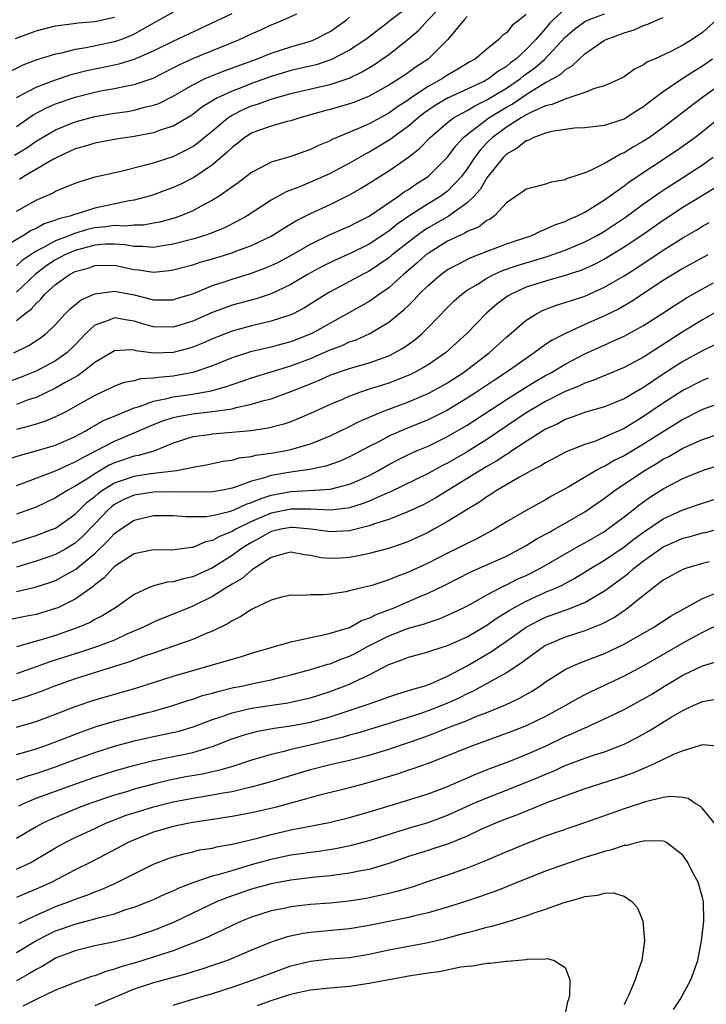
# Model space of a CAD drawing. Units: inches. Extents: x 2514000 to 2517000, y 1557000 to 1560000.
# Drawn here: x 2515665 to 2515735, y 1557707 to 1557807 of the extents above; entities that cross this region are included whole.
import ezdxf

# ---------------------------------------------------------------- set-up
doc = ezdxf.new("R2010")
doc.units = ezdxf.units.IN
doc.header["$MEASUREMENT"] = 0
doc.layers.add('LD25141557_2ft', color=33, linetype='Continuous')

msp = doc.modelspace()

# ---------------------------------------------------------------- linework, layer by layer
at = {"layer": 'LD25141557_2ft'}
for points, elevation in [([(2515665, 1557787.46), (2515667, 1557788.58), (2515668.69, 1557789.31), (2515669, 1557789.5), (2515669.89, 1557789.89), (2515671, 1557790.33), (2515671.5, 1557790.5), (2515673.04, 1557790.96), (2515675.53, 1557791.53), (2515678.19, 1557792.19), (2515679, 1557792.42), (2515681, 1557793.06), (2515682.3, 1557793.7), (2515683, 1557794.08), (2515683.54, 1557794.47), (2515684.16, 1557795), (2515685, 1557795.67), (2515686.58, 1557797), (2515687, 1557797.27), (2515688.15, 1557797.85), (2515689, 1557798.21), (2515689.61, 1557798.39), (2515691, 1557798.9), (2515693, 1557799.48), (2515696.24, 1557800.24), (2515697, 1557800.41), (2515698.94, 1557801.06), (2515700.29, 1557801.71), (2515701.55, 1557802.45), (2515703, 1557803.46), (2515704.93, 1557805), (2515706.06, 1557805.94), (2515707.01, 1557807), (2515708.96, 1557809)], 6680), ([(2515681, 1557807.79), (2515679.61, 1557807), (2515678.26, 1557806.26), (2515677, 1557805.53), (2515676.64, 1557805.36), (2515675.72, 1557805), (2515675, 1557804.74), (2515672.13, 1557804.13), (2515671, 1557803.96), (2515669.6, 1557803.6), (2515669, 1557803.51), (2515667.09, 1557802.91), (2515665.64, 1557802.36), (2515664.31, 1557801.69)], 6670), ([(2515721, 1557808.12), (2515719.77, 1557807), (2515719.39, 1557806.61), (2515719, 1557806.13), (2515718, 1557805), (2515717, 1557803.98), (2515715.95, 1557803), (2515715.4, 1557802.6), (2515715, 1557802.25), (2515714.21, 1557801.79), (2515713.21, 1557801), (2515712.75, 1557800.75), (2515709, 1557799.01), (2515707.74, 1557798.26), (2515706.55, 1557797.45), (2515705.98, 1557797), (2515705, 1557796.14), (2515703.42, 1557795), (2515703.19, 1557794.81), (2515701, 1557793.5), (2515700.66, 1557793.34), (2515699, 1557792.37), (2515697, 1557791.3), (2515696.34, 1557791), (2515695, 1557790.42), (2515694, 1557790), (2515692.54, 1557789.46), (2515691, 1557788.6), (2515688.56, 1557787), (2515687.56, 1557786.44), (2515686.22, 1557785.78), (2515684.8, 1557785.2), (2515684.23, 1557785), (2515683, 1557784.63), (2515681, 1557784.09), (2515679.93, 1557783.93), (2515679, 1557783.76), (2515677.87, 1557783.87), (2515677, 1557783.86), (2515676.04, 1557784.04), (2515675, 1557784.11), (2515674.09, 1557784.09), (2515673, 1557783.99), (2515671, 1557783.45), (2515669.94, 1557783), (2515669, 1557782.5), (2515668.09, 1557781.91), (2515666.95, 1557781.05), (2515665, 1557779.21)], 6686), ([(2515665, 1557799.08), (2515667, 1557800.12), (2515669, 1557800.88), (2515670.58, 1557801.42), (2515672.17, 1557801.83), (2515675.49, 1557802.51), (2515677.02, 1557802.98), (2515679, 1557803.85), (2515681, 1557804.84), (2515687, 1557807.66)], 6672), ([(2515665, 1557776.3), (2515665.86, 1557777), (2515666.52, 1557777.48), (2515667, 1557778.06), (2515667.5, 1557778.5), (2515667.9, 1557779), (2515669, 1557780), (2515670.42, 1557781), (2515671, 1557781.3), (2515672.33, 1557781.67), (2515673, 1557781.91), (2515675, 1557781.95), (2515677, 1557781.53), (2515677.48, 1557781.48), (2515679, 1557781.26), (2515680.59, 1557781.41), (2515681, 1557781.47), (2515683, 1557782.01), (2515683.75, 1557782.25), (2515685, 1557782.6), (2515687, 1557783.22), (2515687.38, 1557783.38), (2515689, 1557783.98), (2515691, 1557784.93), (2515692.27, 1557785.73), (2515693.52, 1557786.48), (2515695, 1557787.25), (2515697, 1557788.16), (2515699, 1557789.14), (2515700.19, 1557789.81), (2515703, 1557791.59), (2515705, 1557792.98), (2515706.14, 1557793.86), (2515707.23, 1557795), (2515709, 1557796.52), (2515709.61, 1557797), (2515711, 1557797.76), (2515711.76, 1557798.24), (2515713, 1557798.82), (2515715, 1557800.03), (2515716.42, 1557801), (2515716.73, 1557801.27), (2515717.89, 1557802.11), (2515718.9, 1557803), (2515721, 1557805.23), (2515721.95, 1557806.05), (2515723, 1557806.83), (2515723.37, 1557807), (2515725, 1557807.6)], 6688), ([(2515665, 1557796.1), (2515666.7, 1557797.3), (2515668.01, 1557797.99), (2515669, 1557798.42), (2515671, 1557799.12), (2515673, 1557799.63), (2515673.79, 1557799.79), (2515675, 1557800), (2515676.27, 1557800.27), (2515677, 1557800.39), (2515678.94, 1557801.06), (2515681, 1557802.09), (2515681.6, 1557802.4), (2515683, 1557803.04), (2515685, 1557803.88), (2515687.76, 1557805), (2515689, 1557805.56), (2515690, 1557806), (2515691, 1557806.48), (2515691.38, 1557806.62), (2515692.26, 1557807), (2515693.6, 1557807.6)], 6674), ([(2515705, 1557808.32), (2515703.25, 1557807), (2515703, 1557806.79), (2515700.65, 1557805), (2515699, 1557803.92), (2515697.08, 1557802.92), (2515695.58, 1557802.42), (2515693, 1557801.83), (2515692.36, 1557801.64), (2515691, 1557801.21), (2515689, 1557800.49), (2515688.16, 1557800.16), (2515687, 1557799.73), (2515685.46, 1557799), (2515683.93, 1557798.07), (2515683, 1557797.35), (2515682.79, 1557797.21), (2515681, 1557796.16), (2515679.77, 1557795.77), (2515679, 1557795.48), (2515677, 1557795.09), (2515675.19, 1557794.81), (2515673, 1557794.41), (2515671.92, 1557794.08), (2515671, 1557793.83), (2515669.2, 1557793), (2515668.78, 1557792.78), (2515665.75, 1557791), (2515665.3, 1557790.7)], 6678), ([(2515711, 1557807.33), (2515710.69, 1557807), (2515709.03, 1557805), (2515707.01, 1557803), (2515705.79, 1557802.21), (2515705, 1557801.62), (2515704.08, 1557801), (2515703, 1557800.32), (2515701, 1557799.22), (2515699.42, 1557798.58), (2515699, 1557798.43), (2515697, 1557797.84), (2515696.33, 1557797.67), (2515695, 1557797.29), (2515693.93, 1557797), (2515693, 1557796.7), (2515692.61, 1557796.61), (2515691, 1557796.16), (2515689.7, 1557795.7), (2515689, 1557795.44), (2515688.31, 1557795), (2515687.59, 1557794.41), (2515687, 1557793.98), (2515686.52, 1557793.48), (2515685, 1557792.2), (2515683.09, 1557790.91), (2515681.76, 1557790.24), (2515681, 1557789.89), (2515679, 1557789.14), (2515678.56, 1557789), (2515677, 1557788.59), (2515676.52, 1557788.52), (2515673, 1557787.77), (2515671.19, 1557787.19), (2515671, 1557787.15), (2515670.6, 1557787), (2515669.32, 1557786.68), (2515669, 1557786.54), (2515667.83, 1557786.17), (2515667, 1557785.71), (2515666.51, 1557785.49), (2515665.73, 1557785), (2515663.9, 1557783.9)], 6682), ([(2515736.44, 1557807), (2515735, 1557805.72), (2515733.95, 1557805), (2515733, 1557804.4), (2515731.76, 1557803.76), (2515730.1, 1557803), (2515729.33, 1557802.67), (2515729, 1557802.41), (2515728.05, 1557801.95), (2515727, 1557801.17), (2515726.68, 1557801), (2515725, 1557800.28), (2515724, 1557800), (2515723, 1557799.6), (2515721.27, 1557799), (2515721.07, 1557798.93), (2515721, 1557798.92), (2515719.65, 1557798.35), (2515719, 1557798.21), (2515717.61, 1557797.61), (2515717, 1557797.3), (2515716.82, 1557797.18), (2515716.49, 1557797), (2515715, 1557796.05), (2515713.56, 1557795), (2515713, 1557794.45), (2515712.31, 1557793.69), (2515711.79, 1557793), (2515711, 1557791.8), (2515710.41, 1557791), (2515709, 1557789.53), (2515708.7, 1557789.3), (2515708.29, 1557789), (2515707, 1557788.21), (2515705.05, 1557786.95), (2515703.86, 1557786.14), (2515703, 1557785.44), (2515701, 1557784.11), (2515699, 1557783.11), (2515697.53, 1557782.47), (2515696.19, 1557781.81), (2515694.7, 1557781), (2515693, 1557779.98), (2515691, 1557779.05), (2515689.46, 1557778.54), (2515687, 1557777.87), (2515686.36, 1557777.64), (2515684.91, 1557777.09), (2515683, 1557776.24), (2515681, 1557775.63), (2515679, 1557775.67), (2515677.95, 1557775.95), (2515677, 1557776.26), (2515676.33, 1557776.33), (2515675, 1557776.59), (2515674.29, 1557776.29), (2515673, 1557775.84), (2515672.09, 1557775), (2515671, 1557773.83), (2515670.14, 1557773), (2515669, 1557772.19), (2515667, 1557771.14), (2515665.48, 1557770.52), (2515664.03, 1557769.97)], 6692), ([(2515664.74, 1557773), (2515666.25, 1557773.75), (2515667.45, 1557774.55), (2515668.04, 1557775), (2515669, 1557775.92), (2515669.99, 1557777), (2515670.49, 1557777.51), (2515671.59, 1557778.41), (2515673, 1557779.03), (2515675, 1557779.3), (2515677, 1557778.92), (2515679, 1557778.43), (2515679.59, 1557778.41), (2515681, 1557778.43), (2515681.42, 1557778.58), (2515683, 1557779.05), (2515685, 1557779.87), (2515686.29, 1557780.29), (2515687, 1557780.54), (2515688.89, 1557781.11), (2515690.36, 1557781.64), (2515691, 1557781.91), (2515691.73, 1557782.27), (2515693, 1557782.94), (2515695, 1557784.1), (2515696.96, 1557785.04), (2515698.34, 1557785.66), (2515699, 1557785.94), (2515699.69, 1557786.31), (2515701, 1557786.97), (2515703.97, 1557789), (2515704.57, 1557789.43), (2515705, 1557789.7), (2515705.77, 1557790.23), (2515707.01, 1557791), (2515709, 1557792.99), (2515709.85, 1557794.15), (2515710.63, 1557795), (2515711, 1557795.3), (2515713.19, 1557797), (2515714.31, 1557797.69), (2515715, 1557798.1), (2515715.59, 1557798.41), (2515717, 1557799.37), (2515718.03, 1557800.03), (2515719, 1557800.59), (2515719.76, 1557801), (2515720.55, 1557801.45), (2515721, 1557801.91), (2515721.71, 1557802.29), (2515722.43, 1557803), (2515723, 1557803.54), (2515725, 1557804.91), (2515725.17, 1557805), (2515727, 1557805.66), (2515728.03, 1557805.97), (2515729, 1557806.43), (2515729.43, 1557806.57), (2515730.4, 1557807), (2515731, 1557807.25)], 6690), ([(2515664.81, 1557793.19), (2515666.06, 1557793.94), (2515667, 1557794.6), (2515669, 1557795.78), (2515671, 1557796.6), (2515673, 1557797.14), (2515675, 1557797.47), (2515676.34, 1557797.66), (2515677, 1557797.77), (2515678.07, 1557798.07), (2515679, 1557798.28), (2515679.53, 1557798.47), (2515681, 1557799.21), (2515683, 1557800.36), (2515684.27, 1557801), (2515684.77, 1557801.23), (2515686.2, 1557801.8), (2515689.51, 1557803), (2515691, 1557803.6), (2515693, 1557804.24), (2515695, 1557804.82), (2515695.43, 1557805), (2515697, 1557805.81), (2515697.71, 1557806.29), (2515698.68, 1557807), (2515699, 1557807.27)], 6676), ([(2515664.91, 1557805.09), (2515667, 1557805.88), (2515669, 1557806.38), (2515670.58, 1557806.58), (2515671.3, 1557806.7), (2515673, 1557806.83), (2515675, 1557807.29)], 6668), ([(2515717, 1557807.55), (2515716.34, 1557807), (2515715.58, 1557806.42), (2515715, 1557805.69), (2515714.6, 1557805.4), (2515714.24, 1557805), (2515713, 1557804.01), (2515711.8, 1557803), (2515711.28, 1557802.72), (2515710.04, 1557801.96), (2515709, 1557801.36), (2515708.47, 1557801), (2515707, 1557800.21), (2515705.21, 1557799), (2515705, 1557798.85), (2515703.88, 1557798.12), (2515703, 1557797.48), (2515701, 1557796.4), (2515699.91, 1557795.91), (2515697.22, 1557794.78), (2515697, 1557794.66), (2515695.83, 1557794.17), (2515695, 1557793.75), (2515694.43, 1557793.56), (2515693, 1557793.05), (2515691, 1557792.47), (2515689.85, 1557791.85), (2515689, 1557791.43), (2515687.62, 1557790.38), (2515685.68, 1557789), (2515685, 1557788.58), (2515684.14, 1557788.14), (2515683, 1557787.52), (2515681.77, 1557787), (2515681.2, 1557786.8), (2515679.64, 1557786.36), (2515679, 1557786.23), (2515677.95, 1557786.05), (2515677, 1557786.05), (2515676.05, 1557785.95), (2515675, 1557786.01), (2515674.13, 1557785.87), (2515673, 1557785.77), (2515672.37, 1557785.63), (2515670.83, 1557785.17), (2515670.45, 1557785), (2515669, 1557784.45), (2515667.75, 1557783.75), (2515667, 1557783.39), (2515665.58, 1557782.42), (2515665, 1557781.88)], 6684), ([(2515736.03, 1557803), (2515735, 1557802.27), (2515734.21, 1557801.79), (2515733, 1557801), (2515731, 1557799.65), (2515729.48, 1557798.52), (2515729, 1557798.12), (2515728.3, 1557797.7), (2515727.22, 1557797), (2515727, 1557796.87), (2515726.79, 1557796.79), (2515725, 1557796.23), (2515723, 1557795.98), (2515721.95, 1557795.95), (2515719.6, 1557795.6), (2515719, 1557795.44), (2515717.78, 1557795), (2515717.28, 1557794.72), (2515717, 1557794.65), (2515716.11, 1557793.89), (2515715, 1557793.3), (2515714.69, 1557793), (2515713, 1557790.88), (2515712.31, 1557789.69), (2515711.7, 1557789), (2515711, 1557788.31), (2515709.06, 1557786.94), (2515707, 1557785.77), (2515706.53, 1557785.47), (2515705.9, 1557785), (2515705, 1557784.3), (2515703.35, 1557783), (2515703, 1557782.7), (2515701, 1557781.35), (2515700.31, 1557781), (2515699, 1557780.29), (2515697, 1557779.24), (2515696.6, 1557779), (2515694.4, 1557777.6), (2515693.23, 1557777), (2515693, 1557776.89), (2515691, 1557776.23), (2515690.01, 1557776.01), (2515689, 1557775.76), (2515687, 1557775.23), (2515685, 1557774.45), (2515684.01, 1557773.99), (2515683, 1557773.58), (2515682.56, 1557773.44), (2515681, 1557773.03), (2515678.97, 1557772.97), (2515677.21, 1557773.21), (2515677, 1557773.27), (2515676.69, 1557773.31), (2515675, 1557773.23), (2515673, 1557772.03), (2515671.7, 1557771), (2515671.29, 1557770.71), (2515669.98, 1557769.98), (2515669, 1557769.4), (2515667, 1557768.46), (2515666.2, 1557768.2), (2515665, 1557767.75)], 6694), ([(2515737, 1557800.51), (2515734.91, 1557799), (2515731, 1557796.02), (2515729.59, 1557795), (2515729, 1557794.61), (2515727.97, 1557794.03), (2515727, 1557793.42), (2515726.69, 1557793.31), (2515725, 1557792.35), (2515723.65, 1557791.65), (2515723, 1557791.4), (2515721.86, 1557791), (2515721.21, 1557790.79), (2515721, 1557790.67), (2515719.56, 1557790.44), (2515719, 1557790.24), (2515717.95, 1557789.95), (2515717, 1557789.73), (2515716.6, 1557789.4), (2515715.99, 1557789), (2515715, 1557788.32), (2515713.77, 1557787), (2515713.33, 1557786.67), (2515713, 1557786.52), (2515712.15, 1557785.85), (2515711, 1557785.38), (2515710.77, 1557785.23), (2515710.24, 1557785), (2515709, 1557784.42), (2515707, 1557783.16), (2515706.79, 1557783), (2515705.85, 1557782.15), (2515704.5, 1557781), (2515703, 1557779.65), (2515702.06, 1557779), (2515701.45, 1557778.55), (2515701, 1557778.26), (2515700.2, 1557777.8), (2515695.15, 1557775), (2515693, 1557774.15), (2515692.09, 1557773.91), (2515691, 1557773.59), (2515690.51, 1557773.49), (2515688.9, 1557773.1), (2515687, 1557772.5), (2515685, 1557771.67), (2515683.01, 1557770.99), (2515681, 1557770.64), (2515679.49, 1557770.51), (2515679, 1557770.42), (2515677.65, 1557770.35), (2515677, 1557770.17), (2515676.01, 1557769.99), (2515675, 1557769.61), (2515674.6, 1557769.4), (2515673, 1557768.67), (2515671, 1557767.52), (2515670.04, 1557767), (2515669, 1557766.47), (2515667.97, 1557766.03), (2515667, 1557765.73), (2515666.45, 1557765.55), (2515665, 1557765.17)], 6696), ([(2515663, 1557761.81), (2515665.42, 1557762.58), (2515667, 1557763), (2515669, 1557763.6), (2515671, 1557764.46), (2515672, 1557765), (2515672.62, 1557765.38), (2515673, 1557765.58), (2515673.9, 1557766.1), (2515675.3, 1557766.7), (2515677, 1557767.41), (2515677.55, 1557767.55), (2515679, 1557768.09), (2515680.34, 1557768.34), (2515681, 1557768.52), (2515682.77, 1557768.77), (2515684.87, 1557769.13), (2515686.43, 1557769.57), (2515687, 1557769.78), (2515687.92, 1557770.08), (2515689, 1557770.47), (2515693, 1557771.68), (2515695, 1557772.45), (2515697, 1557773.31), (2515698.24, 1557773.76), (2515699, 1557774.12), (2515699.66, 1557774.34), (2515701, 1557774.95), (2515703, 1557776.13), (2515704.57, 1557777.43), (2515705, 1557777.86), (2515705.59, 1557778.41), (2515706.11, 1557779), (2515707, 1557779.87), (2515708.29, 1557781), (2515709, 1557781.52), (2515710.06, 1557782.06), (2515711.29, 1557782.71), (2515712.07, 1557783), (2515715, 1557784.13), (2515717.6, 1557785), (2515718.53, 1557785.47), (2515719, 1557785.62), (2515719.93, 1557786.07), (2515721, 1557786.43), (2515721.38, 1557786.62), (2515722.25, 1557787), (2515723, 1557787.38), (2515725, 1557788.62), (2515727, 1557790.06), (2515727.53, 1557790.47), (2515732.35, 1557793.65), (2515733.52, 1557794.48), (2515734.22, 1557795), (2515735, 1557795.6), (2515737, 1557797.22)], 6698), ([(2515665, 1557759.48), (2515665.74, 1557759.74), (2515668.98, 1557760.98), (2515670.37, 1557761.63), (2515671, 1557761.87), (2515671.7, 1557762.3), (2515673.11, 1557763), (2515675, 1557764), (2515677, 1557764.83), (2515679, 1557765.69), (2515679.93, 1557766.07), (2515681, 1557766.41), (2515681.47, 1557766.53), (2515683, 1557766.8), (2515685, 1557767.01), (2515687, 1557767.3), (2515687.43, 1557767.43), (2515689, 1557767.76), (2515690.1, 1557768.1), (2515691, 1557768.33), (2515693, 1557769.06), (2515694.4, 1557769.6), (2515695.81, 1557770.19), (2515697, 1557770.72), (2515697.2, 1557770.8), (2515699, 1557771.4), (2515701, 1557771.99), (2515703, 1557772.72), (2515703.58, 1557773), (2515704.48, 1557773.52), (2515705.65, 1557774.35), (2515706.4, 1557775), (2515707, 1557775.59), (2515709, 1557777.65), (2515709.68, 1557778.32), (2515710.44, 1557779), (2515711, 1557779.41), (2515712, 1557780), (2515713, 1557780.63), (2515713.7, 1557781), (2515714.6, 1557781.4), (2515716.08, 1557781.92), (2515719.17, 1557782.83), (2515721, 1557783.49), (2515723, 1557784.34), (2515724.25, 1557785), (2515725, 1557785.43), (2515727.14, 1557786.86), (2515729, 1557788.22), (2515731, 1557789.61), (2515731.84, 1557790.16), (2515733.18, 1557791), (2515735, 1557792.2), (2515736.1, 1557793)], 6700), ([(2515736.21, 1557789.79), (2515733, 1557787.83), (2515731, 1557786.52), (2515728.81, 1557785), (2515727, 1557783.8), (2515725, 1557782.58), (2515723.96, 1557782.04), (2515723, 1557781.59), (2515722.58, 1557781.42), (2515721, 1557780.9), (2515719, 1557780.34), (2515717, 1557779.7), (2515715.47, 1557779), (2515715.17, 1557778.83), (2515714.03, 1557777.97), (2515712.95, 1557777.05), (2515710.95, 1557775), (2515708.77, 1557773), (2515707, 1557771.79), (2515705.61, 1557771), (2515705.2, 1557770.8), (2515703.78, 1557770.22), (2515703, 1557769.93), (2515700.78, 1557769.22), (2515700.12, 1557769), (2515699, 1557768.59), (2515698.26, 1557768.26), (2515697, 1557767.73), (2515695, 1557766.81), (2515693, 1557765.98), (2515692.27, 1557765.73), (2515690.69, 1557765.31), (2515688.94, 1557765.06), (2515685, 1557764.71), (2515684.65, 1557764.65), (2515683, 1557764.43), (2515681, 1557763.78), (2515679.02, 1557762.98), (2515677.47, 1557762.53), (2515677, 1557762.45), (2515675, 1557761.77), (2515674.47, 1557761.53), (2515673, 1557760.67), (2515672.02, 1557760.02), (2515671, 1557759.39), (2515670.25, 1557759), (2515669, 1557758.21), (2515667, 1557757.27), (2515665, 1557756.53)], 6702), ([(2515664.44, 1557753.56), (2515667, 1557754.37), (2515668.69, 1557755), (2515669, 1557755.13), (2515671, 1557756.56), (2515671.43, 1557757), (2515672.23, 1557757.77), (2515673, 1557758.35), (2515673.34, 1557758.66), (2515673.8, 1557759), (2515675, 1557759.75), (2515676.12, 1557760.12), (2515677, 1557760.44), (2515678.68, 1557760.68), (2515681.37, 1557761), (2515682.74, 1557761.26), (2515683, 1557761.35), (2515684.41, 1557761.59), (2515686.06, 1557761.94), (2515687, 1557762.06), (2515687.72, 1557762.28), (2515689, 1557762.44), (2515689.44, 1557762.56), (2515691, 1557762.76), (2515692.35, 1557763), (2515693, 1557763.13), (2515695, 1557763.73), (2515696.25, 1557764.25), (2515697, 1557764.54), (2515699, 1557765.5), (2515699.98, 1557766.02), (2515702.3, 1557767), (2515705, 1557768.01), (2515707, 1557768.86), (2515708.39, 1557769.61), (2515709, 1557769.96), (2515710.61, 1557771), (2515713.23, 1557773), (2515715, 1557774.62), (2515717, 1557776.33), (2515718.06, 1557777), (2515718.68, 1557777.32), (2515720.12, 1557777.88), (2515721, 1557778.14), (2515721.63, 1557778.37), (2515723, 1557778.81), (2515725, 1557779.7), (2515727, 1557780.88), (2515728.3, 1557781.7), (2515731, 1557783.49), (2515733, 1557784.75), (2515734.42, 1557785.58), (2515735, 1557785.94), (2515735.68, 1557786.32)], 6704), ([(2515735.54, 1557783), (2515733, 1557781.63), (2515731, 1557780.39), (2515727.76, 1557778.24), (2515726.49, 1557777.51), (2515725, 1557776.78), (2515723, 1557775.9), (2515721.01, 1557774.99), (2515719.68, 1557774.32), (2515719, 1557773.85), (2515717.84, 1557773), (2515717, 1557772.45), (2515714.98, 1557771), (2515713.77, 1557770.23), (2515711.95, 1557769), (2515711, 1557768.38), (2515709, 1557767.17), (2515707.56, 1557766.44), (2515707, 1557766.18), (2515704.73, 1557765.27), (2515703, 1557764.5), (2515701.91, 1557763.91), (2515701, 1557763.45), (2515699, 1557762.38), (2515698.04, 1557761.96), (2515696.56, 1557761.44), (2515694.9, 1557761.1), (2515693, 1557760.84), (2515691, 1557760.49), (2515690.21, 1557760.21), (2515689, 1557759.9), (2515687.26, 1557759.26), (2515687, 1557759.19), (2515686.03, 1557759), (2515685, 1557758.83), (2515683.21, 1557758.79), (2515681, 1557758.81), (2515679, 1557758.78), (2515677, 1557758.49), (2515675.97, 1557758.03), (2515675, 1557757.52), (2515674.7, 1557757.3), (2515674.37, 1557757), (2515673, 1557755.55), (2515671.74, 1557754.26), (2515671, 1557753.6), (2515670.03, 1557753), (2515669, 1557752.42), (2515667, 1557751.74), (2515665, 1557751.14)], 6706), ([(2515665, 1557748.65), (2515666.9, 1557749.1), (2515668.42, 1557749.58), (2515669, 1557749.79), (2515671.06, 1557750.94), (2515673, 1557752.54), (2515674.26, 1557753.74), (2515675, 1557754.57), (2515675.26, 1557754.74), (2515675.61, 1557755), (2515677, 1557755.94), (2515679, 1557756.42), (2515681, 1557756.42), (2515682.31, 1557756.31), (2515684.31, 1557756.31), (2515685, 1557756.41), (2515686.85, 1557756.85), (2515687.22, 1557757), (2515688.44, 1557757.56), (2515689, 1557757.74), (2515689.88, 1557758.12), (2515691, 1557758.48), (2515693, 1557758.87), (2515695.37, 1557759), (2515697, 1557759.11), (2515699, 1557759.6), (2515700.1, 1557760.1), (2515701, 1557760.49), (2515701.96, 1557761), (2515703, 1557761.6), (2515703.92, 1557762.08), (2515705, 1557762.62), (2515705.83, 1557763), (2515707, 1557763.5), (2515709, 1557764.46), (2515711, 1557765.62), (2515715, 1557768.26), (2515716.68, 1557769.32), (2515717.93, 1557770.07), (2515719, 1557770.69), (2515719.58, 1557771), (2515721, 1557771.86), (2515723, 1557772.9), (2515726.48, 1557774.48), (2515727, 1557774.7), (2515729, 1557775.79), (2515730.95, 1557777.05), (2515732.14, 1557777.86), (2515733.37, 1557778.63), (2515735, 1557779.54), (2515736.13, 1557780.14)], 6708), ([(2515736.68, 1557777.32), (2515735, 1557776.37), (2515733, 1557775.17), (2515729, 1557772.56), (2515727, 1557771.5), (2515723.82, 1557770.18), (2515723, 1557769.92), (2515722.38, 1557769.62), (2515721, 1557769.07), (2515719, 1557768.05), (2515717, 1557766.88), (2515713, 1557764.17), (2515711, 1557762.9), (2515709, 1557761.75), (2515708.49, 1557761.51), (2515707, 1557760.71), (2515703.18, 1557758.82), (2515702.58, 1557758.58), (2515701, 1557757.87), (2515700.38, 1557757.62), (2515699, 1557757.2), (2515698.83, 1557757.17), (2515697, 1557756.95), (2515695, 1557757.05), (2515693, 1557757.07), (2515691, 1557756.65), (2515689, 1557755.79), (2515687.38, 1557755), (2515687, 1557754.77), (2515685.72, 1557754.28), (2515685, 1557753.84), (2515684.28, 1557753.72), (2515683, 1557753.15), (2515682.85, 1557753.15), (2515681.89, 1557753), (2515680.87, 1557752.87), (2515679, 1557752.9), (2515677, 1557752.5), (2515675, 1557751.19), (2515674.8, 1557751), (2515673.96, 1557750.04), (2515673, 1557749.33), (2515672.83, 1557749.17), (2515672.58, 1557749), (2515671, 1557747.86), (2515669.24, 1557747), (2515669, 1557746.9), (2515667, 1557746.32), (2515665.89, 1557746.11), (2515664.24, 1557745.76)], 6710), ([(2515736.21, 1557773.79), (2515735, 1557773.22), (2515733, 1557772.12), (2515731, 1557770.82), (2515729, 1557769.48), (2515728.69, 1557769.31), (2515727, 1557768.32), (2515725, 1557767.5), (2515723.06, 1557766.94), (2515721.6, 1557766.4), (2515721, 1557766.2), (2515720.23, 1557765.77), (2515719, 1557765.23), (2515717, 1557763.96), (2515715.55, 1557763), (2515715.23, 1557762.77), (2515715, 1557762.65), (2515714.01, 1557761.99), (2515713, 1557761.42), (2515711, 1557760.17), (2515707.78, 1557758.22), (2515707, 1557757.78), (2515706.49, 1557757.51), (2515705, 1557756.81), (2515703, 1557756.01), (2515701.55, 1557755.55), (2515701, 1557755.34), (2515699, 1557754.85), (2515697, 1557754.73), (2515695.03, 1557755.03), (2515693.19, 1557755.19), (2515693, 1557755.19), (2515691.99, 1557755), (2515691, 1557754.76), (2515689.88, 1557754.12), (2515689, 1557753.66), (2515688.58, 1557753.42), (2515687.93, 1557753), (2515687, 1557752.31), (2515685, 1557751.07), (2515683, 1557750.16), (2515682.04, 1557749.96), (2515681, 1557749.63), (2515680.4, 1557749.6), (2515679, 1557749.22), (2515678.42, 1557749), (2515677, 1557748.36), (2515675.1, 1557747), (2515673.81, 1557746.19), (2515673, 1557745.78), (2515672.51, 1557745.49), (2515671.36, 1557745), (2515671, 1557744.86), (2515669, 1557744.17), (2515667.78, 1557743.78), (2515665, 1557742.99)], 6712), ([(2515735.58, 1557770.42), (2515735, 1557770.2), (2515733, 1557769.16), (2515731, 1557767.87), (2515729, 1557766.5), (2515728.05, 1557765.95), (2515727, 1557765.29), (2515725, 1557764.39), (2515723.97, 1557763.97), (2515723, 1557763.64), (2515721.11, 1557762.89), (2515719, 1557761.8), (2515718.52, 1557761.48), (2515717.57, 1557761), (2515716.32, 1557760.32), (2515714.06, 1557759), (2515713.43, 1557758.57), (2515713, 1557758.32), (2515712.24, 1557757.76), (2515711, 1557757.03), (2515709, 1557755.78), (2515707.59, 1557755), (2515707, 1557754.69), (2515705, 1557753.76), (2515704.45, 1557753.55), (2515702.96, 1557753.04), (2515701, 1557752.52), (2515700.41, 1557752.41), (2515699, 1557752.12), (2515698.06, 1557752.06), (2515697, 1557752.01), (2515696.1, 1557752.1), (2515695, 1557752.34), (2515694.41, 1557752.41), (2515693, 1557752.68), (2515692.57, 1557752.57), (2515691, 1557752.12), (2515689, 1557750.82), (2515688.02, 1557749.98), (2515687, 1557749.4), (2515686.33, 1557749), (2515685, 1557748.15), (2515683, 1557747.16), (2515682.58, 1557747), (2515681, 1557746.34), (2515680.03, 1557745.97), (2515679, 1557745.52), (2515677.96, 1557745), (2515676.28, 1557744.28), (2515675, 1557743.7), (2515673.18, 1557743), (2515671.54, 1557742.46), (2515671, 1557742.3), (2515668.51, 1557741.49), (2515667, 1557740.95), (2515665, 1557740.26)], 6714), ([(2515737, 1557767.95), (2515735, 1557767.22), (2515733, 1557766.21), (2515732.26, 1557765.74), (2515730.91, 1557764.91), (2515729, 1557763.69), (2515727, 1557762.5), (2515725.99, 1557762.01), (2515725, 1557761.42), (2515724.7, 1557761.3), (2515724.16, 1557761), (2515721.35, 1557759.35), (2515719.61, 1557758.39), (2515719, 1557758.02), (2515717, 1557756.92), (2515715, 1557755.76), (2515713.79, 1557755), (2515711.97, 1557754.03), (2515711, 1557753.56), (2515709.92, 1557753), (2515709, 1557752.56), (2515707, 1557751.55), (2515705, 1557750.61), (2515703.82, 1557750.18), (2515703, 1557749.83), (2515701.28, 1557749.28), (2515700.12, 1557749), (2515699, 1557748.71), (2515698.62, 1557748.62), (2515697, 1557748.38), (2515696.31, 1557748.31), (2515695, 1557748.32), (2515694.25, 1557748.25), (2515693, 1557748.29), (2515692.06, 1557748.06), (2515691, 1557747.78), (2515689.12, 1557746.88), (2515689, 1557746.83), (2515687.91, 1557746.09), (2515687, 1557745.66), (2515686.61, 1557745.39), (2515685, 1557744.6), (2515684.36, 1557744.36), (2515683, 1557743.76), (2515679.48, 1557742.52), (2515679, 1557742.37), (2515678.04, 1557742.04), (2515676.53, 1557741.47), (2515675, 1557740.98), (2515671, 1557739.74), (2515668.87, 1557739), (2515667.54, 1557738.46), (2515666.07, 1557737.93), (2515664.53, 1557737.47)], 6716), ([(2515665, 1557734.79), (2515667, 1557735.38), (2515669, 1557736.13), (2515671, 1557736.91), (2515673, 1557737.6), (2515677.2, 1557738.8), (2515681, 1557740.01), (2515683, 1557740.6), (2515684.88, 1557741.12), (2515685.24, 1557741.24), (2515687, 1557741.76), (2515687.97, 1557742.03), (2515689, 1557742.37), (2515693, 1557743.53), (2515693.64, 1557743.64), (2515695, 1557743.97), (2515696.18, 1557744.18), (2515697, 1557744.39), (2515699, 1557744.99), (2515700.29, 1557745.71), (2515701, 1557745.93), (2515701.69, 1557746.31), (2515703.53, 1557747), (2515705, 1557747.62), (2515706.11, 1557748.11), (2515707, 1557748.47), (2515708.7, 1557749.3), (2515711.35, 1557750.65), (2515715, 1557752.27), (2515716.4, 1557753), (2515717, 1557753.34), (2515718.02, 1557753.98), (2515719, 1557754.51), (2515719.31, 1557754.69), (2515719.9, 1557755), (2515721, 1557755.62), (2515723, 1557756.79), (2515725, 1557758.17), (2515726.09, 1557759), (2515729, 1557760.95), (2515730.3, 1557761.7), (2515731, 1557762.15), (2515731.57, 1557762.43), (2515733, 1557763.27), (2515735, 1557764.18), (2515736.79, 1557764.79)], 6718), ([(2515665, 1557732.02), (2515667, 1557732.6), (2515668.18, 1557733), (2515669, 1557733.3), (2515671.65, 1557734.34), (2515673.14, 1557734.86), (2515675, 1557735.42), (2515678.28, 1557736.28), (2515679, 1557736.45), (2515680.96, 1557737), (2515682.48, 1557737.52), (2515683, 1557737.67), (2515683.98, 1557738.02), (2515685, 1557738.29), (2515685.54, 1557738.46), (2515687.16, 1557738.84), (2515688.01, 1557739), (2515689.29, 1557739.29), (2515691, 1557739.65), (2515691.87, 1557739.87), (2515693, 1557740.13), (2515695, 1557740.68), (2515696.77, 1557741.23), (2515697, 1557741.28), (2515698.22, 1557741.78), (2515699, 1557742.05), (2515699.63, 1557742.37), (2515700.76, 1557743), (2515703, 1557744.14), (2515705, 1557744.9), (2515706.64, 1557745.36), (2515707, 1557745.5), (2515708.14, 1557745.86), (2515709, 1557746.22), (2515710.63, 1557747), (2515711.4, 1557747.4), (2515713, 1557748.3), (2515714.77, 1557749.23), (2515715, 1557749.32), (2515716.1, 1557749.9), (2515717, 1557750.3), (2515718.4, 1557751), (2515722.59, 1557753.4), (2515723, 1557753.62), (2515725, 1557754.79), (2515725.31, 1557755), (2515727, 1557756.27), (2515727.94, 1557757), (2515728.52, 1557757.48), (2515729.69, 1557758.31), (2515731, 1557759.14), (2515733, 1557760.17), (2515735, 1557761.01), (2515737, 1557761.65)], 6720), ([(2515665, 1557729.42), (2515666.16, 1557729.84), (2515667, 1557730.08), (2515669, 1557730.77), (2515671, 1557731.52), (2515673, 1557732.23), (2515675, 1557732.87), (2515677, 1557733.42), (2515679, 1557733.86), (2515679.96, 1557734.04), (2515681.59, 1557734.41), (2515683.12, 1557734.88), (2515685, 1557735.6), (2515685.87, 1557735.87), (2515687, 1557736.27), (2515689, 1557736.74), (2515692.71, 1557737.29), (2515693, 1557737.34), (2515694.35, 1557737.65), (2515695, 1557737.81), (2515697, 1557738.43), (2515699, 1557739.19), (2515699.4, 1557739.4), (2515701, 1557740.16), (2515703, 1557741.2), (2515704.34, 1557741.66), (2515705, 1557741.94), (2515707, 1557742.48), (2515707.38, 1557742.62), (2515709, 1557743.13), (2515711, 1557744.04), (2515713, 1557745.23), (2515714.04, 1557745.96), (2515715, 1557746.54), (2515715.28, 1557746.72), (2515715.75, 1557747), (2515717, 1557747.68), (2515719, 1557748.57), (2515720.02, 1557749), (2515720.69, 1557749.31), (2515721.99, 1557750.01), (2515723.58, 1557751), (2515725, 1557751.84), (2515727, 1557753.2), (2515728.01, 1557753.99), (2515729, 1557754.71), (2515731, 1557756.06), (2515733, 1557756.97), (2515735, 1557757.67), (2515737, 1557758.32)], 6722), ([(2515665.23, 1557726.77), (2515665.72, 1557727), (2515667, 1557727.54), (2515670.97, 1557729), (2515673, 1557729.71), (2515675, 1557730.34), (2515677.07, 1557730.93), (2515679, 1557731.41), (2515681, 1557731.8), (2515682.02, 1557732.02), (2515683, 1557732.22), (2515684.76, 1557732.76), (2515685, 1557732.82), (2515687, 1557733.6), (2515688.05, 1557733.95), (2515689, 1557734.23), (2515689.62, 1557734.38), (2515691.31, 1557734.69), (2515693, 1557734.93), (2515695, 1557735.32), (2515697, 1557735.86), (2515700.48, 1557737), (2515701, 1557737.2), (2515702.35, 1557737.65), (2515703, 1557737.91), (2515703.82, 1557738.18), (2515705, 1557738.53), (2515705.34, 1557738.66), (2515706.58, 1557739), (2515707.24, 1557739.24), (2515709, 1557740.02), (2515711, 1557741.07), (2515713.48, 1557742.52), (2515714.15, 1557743), (2515715, 1557743.58), (2515717, 1557745.02), (2515718.31, 1557745.69), (2515719, 1557746.02), (2515721, 1557746.74), (2515721.2, 1557746.8), (2515723, 1557747.54), (2515724.36, 1557748.36), (2515725, 1557748.72), (2515727, 1557750.17), (2515727.47, 1557750.53), (2515727.98, 1557751), (2515729, 1557751.78), (2515731, 1557753.21), (2515732.26, 1557753.74), (2515733, 1557754.08), (2515733.73, 1557754.27), (2515735, 1557754.63), (2515735.31, 1557754.69), (2515737, 1557755.14)], 6724), ([(2515735.67, 1557751.67), (2515735, 1557751.5), (2515733.28, 1557751), (2515733, 1557750.9), (2515731, 1557749.8), (2515729, 1557748.25), (2515727.2, 1557746.8), (2515727, 1557746.67), (2515726.01, 1557745.99), (2515724.7, 1557745.3), (2515723, 1557744.64), (2515721, 1557743.99), (2515719, 1557743.13), (2515718.79, 1557743), (2515717, 1557741.71), (2515716.6, 1557741.4), (2515715, 1557740.35), (2515711.55, 1557738.45), (2515711, 1557738.2), (2515710.21, 1557737.79), (2515709, 1557737.25), (2515708.41, 1557737), (2515707, 1557736.46), (2515706.17, 1557736.17), (2515703.23, 1557735.23), (2515699.8, 1557734.2), (2515699, 1557733.99), (2515698.24, 1557733.76), (2515694.96, 1557732.96), (2515693, 1557732.51), (2515692.32, 1557732.32), (2515691, 1557732.02), (2515689.6, 1557731.6), (2515689, 1557731.44), (2515687.17, 1557730.83), (2515685.62, 1557730.38), (2515685, 1557730.26), (2515683.98, 1557730.02), (2515682.28, 1557729.72), (2515680.61, 1557729.39), (2515679, 1557728.99), (2515677, 1557728.46), (2515676.22, 1557728.22), (2515675, 1557727.87), (2515672.48, 1557727), (2515671.41, 1557726.59), (2515668.57, 1557725.43), (2515667.7, 1557725), (2515667, 1557724.62), (2515665, 1557723.43)], 6726), ([(2515665, 1557720.3), (2515666.46, 1557721), (2515666.81, 1557721.19), (2515669, 1557722.5), (2515669.9, 1557723), (2515671, 1557723.54), (2515673, 1557724.46), (2515674.13, 1557725), (2515674.74, 1557725.26), (2515676.19, 1557725.81), (2515677, 1557726.07), (2515679, 1557726.67), (2515681, 1557727.17), (2515683, 1557727.56), (2515685, 1557727.89), (2515686.11, 1557728.11), (2515687, 1557728.25), (2515688.63, 1557728.63), (2515689, 1557728.7), (2515691, 1557729.26), (2515692.33, 1557729.67), (2515695, 1557730.47), (2515697, 1557731), (2515699, 1557731.45), (2515701, 1557731.96), (2515703, 1557732.56), (2515705, 1557733.24), (2515706.31, 1557733.69), (2515707.77, 1557734.23), (2515709, 1557734.73), (2515711, 1557735.5), (2515711.88, 1557735.88), (2515713, 1557736.31), (2515714.9, 1557737.1), (2515716.27, 1557737.73), (2515717.55, 1557738.45), (2515718.39, 1557739), (2515719, 1557739.43), (2515721, 1557740.7), (2515721.63, 1557741), (2515722.59, 1557741.41), (2515725, 1557742.33), (2515727, 1557743.26), (2515730.04, 1557745), (2515731.82, 1557746.18), (2515733.11, 1557746.89), (2515735, 1557747.93), (2515736.55, 1557748.55)], 6728), ([(2515737, 1557745.45), (2515735, 1557744.47), (2515733.84, 1557743.84), (2515733, 1557743.37), (2515729, 1557741.07), (2515727, 1557740.01), (2515723.6, 1557738.4), (2515723, 1557738.1), (2515722.27, 1557737.73), (2515721.04, 1557737), (2515719, 1557735.9), (2515717, 1557734.93), (2515715.61, 1557734.39), (2515714.16, 1557733.84), (2515711.81, 1557733), (2515711, 1557732.69), (2515709, 1557731.87), (2515707, 1557731.1), (2515705.45, 1557730.55), (2515705, 1557730.41), (2515703.95, 1557730.05), (2515701, 1557729.16), (2515699, 1557728.61), (2515695.82, 1557727.82), (2515691.39, 1557726.61), (2515689.77, 1557726.23), (2515689, 1557726.05), (2515687, 1557725.67), (2515683, 1557725.07), (2515682.63, 1557725), (2515681, 1557724.66), (2515679, 1557724.09), (2515677, 1557723.3), (2515676.35, 1557723), (2515674.17, 1557721.83), (2515672.54, 1557721), (2515671, 1557720.25), (2515668.61, 1557719), (2515667, 1557718.28), (2515666.09, 1557717.91), (2515665, 1557717.43)], 6730), ([(2515665.23, 1557714.77), (2515667, 1557715.63), (2515668.09, 1557716.09), (2515669, 1557716.49), (2515670.42, 1557717), (2515671, 1557717.24), (2515672.3, 1557717.7), (2515673, 1557718), (2515673.74, 1557718.26), (2515675.12, 1557718.88), (2515677, 1557719.84), (2515679, 1557720.81), (2515680.58, 1557721.42), (2515681, 1557721.56), (2515682.11, 1557721.89), (2515683, 1557722.08), (2515683.73, 1557722.27), (2515685, 1557722.47), (2515685.42, 1557722.58), (2515687, 1557722.87), (2515689.45, 1557723.45), (2515691, 1557723.86), (2515693, 1557724.32), (2515696.91, 1557725.09), (2515699, 1557725.59), (2515701, 1557726.16), (2515703.81, 1557727), (2515707, 1557728), (2515709, 1557728.75), (2515711.95, 1557730.05), (2515713.39, 1557730.61), (2515715.35, 1557731.35), (2515717, 1557732), (2515719, 1557732.88), (2515721, 1557733.84), (2515721.82, 1557734.18), (2515723, 1557734.75), (2515723.19, 1557734.81), (2515723.61, 1557735), (2515725, 1557735.64), (2515727, 1557736.61), (2515729, 1557737.7), (2515729.82, 1557738.18), (2515731.14, 1557739), (2515733, 1557740.1), (2515735, 1557741.08), (2515736.5, 1557741.5)], 6732), ([(2515665, 1557711.8), (2515666.99, 1557713.01), (2515668.31, 1557713.69), (2515669, 1557714), (2515671, 1557714.7), (2515671.24, 1557714.76), (2515673, 1557715.23), (2515673.33, 1557715.33), (2515675, 1557715.75), (2515676.18, 1557716.18), (2515677, 1557716.43), (2515678.47, 1557717), (2515679, 1557717.23), (2515680.21, 1557717.79), (2515681, 1557718.11), (2515681.59, 1557718.41), (2515683.05, 1557718.95), (2515685, 1557719.62), (2515685.83, 1557719.83), (2515687, 1557720.19), (2515689, 1557720.77), (2515691, 1557721.33), (2515693, 1557721.76), (2515694.09, 1557721.91), (2515695, 1557722.06), (2515695.84, 1557722.16), (2515697.57, 1557722.43), (2515699.23, 1557722.77), (2515701, 1557723.23), (2515705, 1557724.48), (2515707, 1557725.08), (2515709, 1557725.82), (2515711.62, 1557727), (2515713, 1557727.6), (2515715, 1557728.38), (2515718.29, 1557729.71), (2515719, 1557730.02), (2515719.71, 1557730.29), (2515721, 1557730.88), (2515723, 1557731.64), (2515723.97, 1557731.97), (2515725, 1557732.3), (2515727, 1557733.07), (2515728.27, 1557733.73), (2515729.57, 1557734.43), (2515731.82, 1557735.82), (2515733, 1557736.51), (2515734.04, 1557737), (2515734.71, 1557737.29), (2515735, 1557737.44), (2515736.35, 1557737.65)], 6734), ([(2515736.82, 1557732.82), (2515735, 1557733), (2515733, 1557732.39), (2515731.99, 1557731.99), (2515729.95, 1557731), (2515727.9, 1557730.1), (2515726.4, 1557729.6), (2515724.5, 1557729), (2515723, 1557728.5), (2515722.24, 1557728.24), (2515719.07, 1557727.07), (2515716.13, 1557725.87), (2515715, 1557725.45), (2515713.87, 1557725), (2515712.31, 1557724.31), (2515711, 1557723.69), (2515709.09, 1557722.91), (2515707.59, 1557722.41), (2515707, 1557722.23), (2515705, 1557721.59), (2515703, 1557720.89), (2515701, 1557720.29), (2515700.13, 1557720.13), (2515699, 1557719.89), (2515697.73, 1557719.73), (2515697, 1557719.62), (2515695.48, 1557719.48), (2515693, 1557719.19), (2515691, 1557718.82), (2515689, 1557718.26), (2515687, 1557717.58), (2515685.49, 1557717), (2515683, 1557715.83), (2515681.09, 1557714.91), (2515679, 1557714.06), (2515677, 1557713.4), (2515676.69, 1557713.31), (2515674.86, 1557712.86), (2515673, 1557712.48), (2515671, 1557711.98), (2515669, 1557711.21), (2515668.63, 1557711), (2515667.62, 1557710.38), (2515667, 1557710.07), (2515666.35, 1557709.65), (2515665, 1557708.92)], 6736), ([(2515736.22, 1557725), (2515735, 1557726.5), (2515734.75, 1557726.75), (2515734.27, 1557727), (2515733.53, 1557727.53), (2515733, 1557727.62), (2515731.71, 1557727.71), (2515731, 1557727.61), (2515729.19, 1557727.19), (2515727.41, 1557726.59), (2515727, 1557726.48), (2515722.97, 1557725.03), (2515719, 1557723.67), (2515717.24, 1557723), (2515715, 1557722.09), (2515712.85, 1557721.15), (2515711, 1557720.4), (2515709, 1557719.7), (2515707, 1557719.04), (2515705.48, 1557718.52), (2515703.95, 1557718.05), (2515703, 1557717.81), (2515701, 1557717.37), (2515700.68, 1557717.32), (2515698.95, 1557717.05), (2515697, 1557716.85), (2515695, 1557716.69), (2515693, 1557716.46), (2515692.31, 1557716.31), (2515691, 1557716.05), (2515689, 1557715.42), (2515687.97, 1557715), (2515687, 1557714.56), (2515685.96, 1557714.04), (2515685, 1557713.62), (2515684.59, 1557713.41), (2515683, 1557712.75), (2515682.61, 1557712.61), (2515681, 1557711.98), (2515679.49, 1557711.49), (2515679, 1557711.32), (2515677, 1557710.72), (2515675.65, 1557710.35), (2515675, 1557710.09), (2515674.12, 1557709.87), (2515673, 1557709.43), (2515672.66, 1557709.34), (2515671, 1557708.75), (2515669, 1557707.96), (2515667.02, 1557707.02), (2515665.67, 1557706.33)], 6738), ([(2515732.03, 1557705.97), (2515732.72, 1557707), (2515733.82, 1557709), (2515734.52, 1557711), (2515734.9, 1557713), (2515735.13, 1557715), (2515735.1, 1557717), (2515735, 1557717.41), (2515734.55, 1557719), (2515733.99, 1557719.99), (2515733.52, 1557721), (2515733, 1557721.75), (2515731.38, 1557723), (2515731.13, 1557723.13), (2515731, 1557723.17), (2515729.21, 1557723.21), (2515729, 1557723.17), (2515728.23, 1557723), (2515727.28, 1557722.72), (2515727, 1557722.73), (2515725.73, 1557722.27), (2515725, 1557722.13), (2515724.17, 1557721.83), (2515723, 1557721.49), (2515721.51, 1557721), (2515719, 1557720.1), (2515717, 1557719.32), (2515713.92, 1557718.08), (2515713, 1557717.77), (2515712.45, 1557717.55), (2515710.81, 1557717), (2515709, 1557716.42), (2515707, 1557715.84), (2515705.5, 1557715.5), (2515705, 1557715.37), (2515701, 1557714.55), (2515699, 1557714.23), (2515695, 1557713.85), (2515694.25, 1557713.75), (2515692.61, 1557713.39), (2515691, 1557712.85), (2515689, 1557712.03), (2515687, 1557711.19), (2515686.53, 1557711), (2515685, 1557710.47), (2515683.91, 1557710.09), (2515683, 1557709.82), (2515682.38, 1557709.62), (2515679, 1557708.72), (2515677, 1557708.05), (2515675, 1557707.22), (2515673, 1557706.35)], 6740), ([(2515681, 1557706.43), (2515681.42, 1557706.58), (2515683, 1557707.03), (2515685, 1557707.63), (2515687, 1557708.27), (2515689.15, 1557709), (2515691, 1557709.71), (2515693, 1557710.43), (2515695, 1557710.92), (2515697, 1557711.15), (2515699, 1557711.31), (2515701, 1557711.62), (2515703, 1557712.06), (2515705, 1557712.46), (2515707, 1557712.84), (2515708.76, 1557713.24), (2515710.34, 1557713.66), (2515711, 1557713.86), (2515711.93, 1557714.07), (2515713, 1557714.39), (2515713.52, 1557714.48), (2515715.07, 1557714.93), (2515717, 1557715.53), (2515717.84, 1557715.84), (2515719, 1557716.22), (2515720.9, 1557716.9), (2515722.63, 1557717.37), (2515723, 1557717.51), (2515724.34, 1557717.66), (2515725, 1557717.86), (2515725.88, 1557717.88), (2515727, 1557717.55), (2515727.78, 1557717), (2515728.36, 1557716.36), (2515728.92, 1557715), (2515729.1, 1557713), (2515728.81, 1557711), (2515728.35, 1557709.65), (2515728.14, 1557709), (2515727.48, 1557707.48), (2515727.26, 1557707), (2515727, 1557706.47)], 6742), ([(2515689.6, 1557706.4), (2515691, 1557706.91), (2515693, 1557707.54), (2515693.71, 1557707.71), (2515695, 1557707.98), (2515697, 1557708.21), (2515699, 1557708.38), (2515701, 1557708.66), (2515704.66, 1557709.34), (2515705, 1557709.41), (2515706.38, 1557709.62), (2515707, 1557709.74), (2515708.12, 1557709.88), (2515710.34, 1557710.34), (2515711, 1557710.41), (2515711.55, 1557710.45), (2515713, 1557710.71), (2515713.29, 1557710.71), (2515715, 1557710.92), (2515715.09, 1557710.91), (2515715.9, 1557711), (2515717, 1557711.1), (2515717.13, 1557711.13), (2515719, 1557711.16), (2515719.18, 1557711.18), (2515719.86, 1557711), (2515721, 1557710.28), (2515721.48, 1557709), (2515721.44, 1557707.44), (2515721.32, 1557707), (2515721.23, 1557706.77), (2515721, 1557705.57)], 6744)]:
    msp.add_lwpolyline(points, dxfattribs=dict(at, elevation=elevation))

doc.saveas('drawing.dxf')
